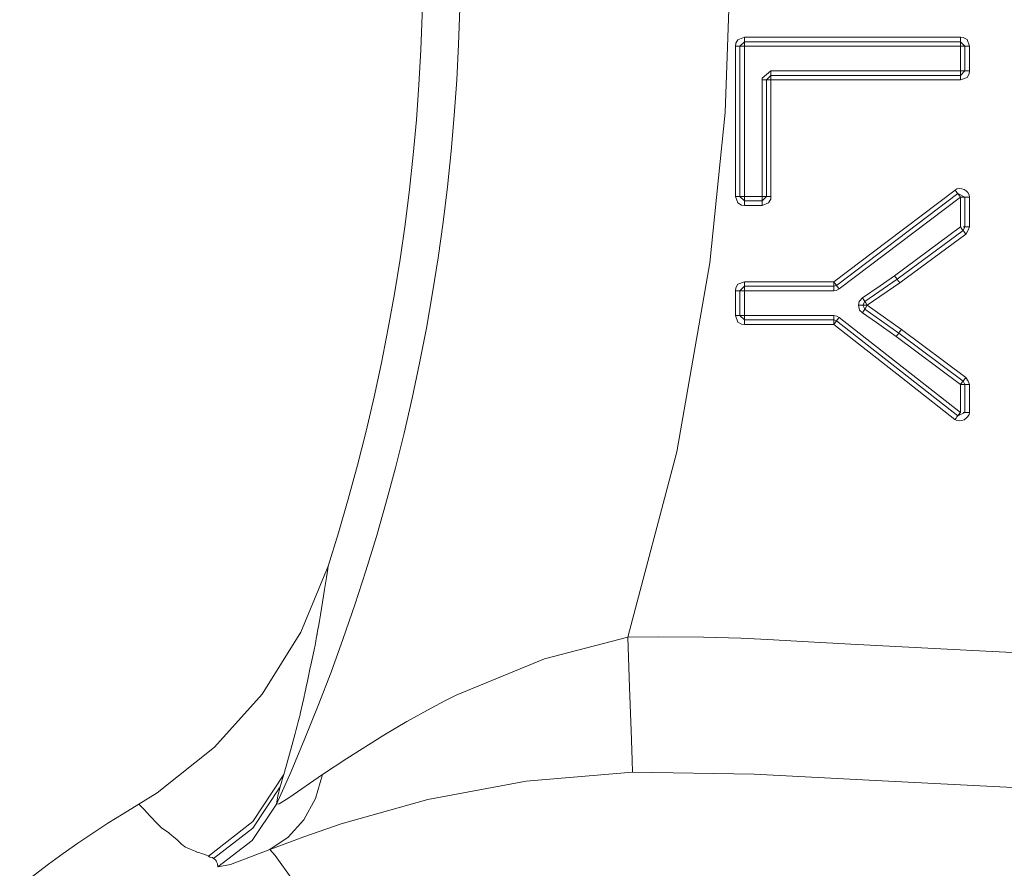
# Model space of a CAD drawing. Units: inches. Extents: x 32 to 82, y -41 to 101.
# Drawn here: x 68 to 74, y -26 to -22 of the extents above; entities that cross this region are included whole.
import ezdxf

# ---------------------------------------------------------------- set-up
doc = ezdxf.new("R2010")
doc.units = ezdxf.units.IN
doc.layers.add('DE', color=7, linetype='Continuous', lineweight=0)

msp = doc.modelspace()

# ---------------------------------------------------------------- linework, layer by layer
at = {"layer": 'DE', "color": 7}
for p, q in [((73.2951, -21.6069), (72.0948, -21.6069)), ((72.0452, -21.6569), (72.0452, -22.4913)), ((72.0948, -21.6318), (72.07, -21.6569)), ((72.07, -22.4913), (72.07, -21.6569)), ((72.0948, -21.6318), (73.2951, -21.6318)), ((72.0948, -22.4913), (72.0948, -21.6569)), ((72.0948, -21.6569), (73.2951, -21.6569)), ((73.3199, -21.6569), (73.2951, -21.6318)), ((73.2951, -21.6569), (73.2951, -21.794)), ((73.3199, -21.6569), (73.3199, -21.794)), ((73.3454, -21.794), (73.3454, -21.6569)), ((72.2423, -21.8192), (72.2175, -21.844)), ((73.2951, -21.794), (72.2423, -21.794)), ((73.2951, -21.8192), (72.2423, -21.8192)), ((73.2951, -21.8192), (73.3199, -21.794)), ((72.1927, -21.844), (72.1927, -22.4913)), ((72.2175, -21.844), (72.2175, -22.4913)), ((72.2423, -21.844), (73.2951, -21.844)), ((72.2423, -22.4913), (72.2423, -21.844)), ((72.6061, -22.986), (73.2799, -22.4761)), ((73.3199, -22.4958), (73.2799, -22.4761)), ((72.07, -22.4913), (72.0948, -22.5161)), ((72.1927, -22.4913), (72.0948, -22.4913)), ((72.1927, -22.5161), (72.0948, -22.5161)), ((72.1927, -22.5161), (72.2175, -22.4913)), ((72.6212, -23.006), (73.2951, -22.4958)), ((73.2951, -22.4958), (73.2951, -22.6608)), ((73.3199, -22.4958), (73.3199, -22.6608)), ((72.0948, -22.5413), (72.1927, -22.5413)), ((73.2951, -22.6608), (72.9285, -22.9323)), ((73.3103, -22.6808), (72.943, -22.9523)), ((72.9582, -22.9726), (73.3247, -22.7008)), ((73.3103, -22.6808), (73.3199, -22.6608)), ((72.5909, -22.966), (72.0948, -22.966)), ((72.943, -22.9523), (72.7639, -23.0756)), ((72.7776, -23.0966), (72.9582, -22.9726)), ((72.0452, -23.016), (72.0452, -23.1531)), ((72.0948, -22.9912), (72.07, -23.016)), ((72.07, -23.1531), (72.07, -23.016)), ((72.0948, -22.9912), (72.5909, -22.9912)), ((72.0948, -23.1531), (72.0948, -23.016)), ((72.0948, -23.016), (72.5909, -23.016)), ((72.5909, -22.9912), (72.6061, -22.986)), ((72.7639, -23.0756), (72.7528, -23.0966)), ((72.7528, -23.0966), (72.7639, -23.1173)), ((72.7639, -23.1173), (72.9527, -23.2506)), ((72.9678, -23.2306), (72.7776, -23.0966)), ((72.07, -23.1531), (72.0948, -23.1783)), ((72.5909, -23.1531), (72.0948, -23.1531)), ((72.5909, -23.1783), (72.0948, -23.1783)), ((72.6061, -23.1834), (72.5909, -23.1783)), ((73.2799, -23.7112), (72.6061, -23.1834)), ((73.2951, -23.6916), (72.6219, -23.1638)), ((72.0948, -23.2034), (72.5909, -23.2034)), ((73.3247, -23.4973), (72.9678, -23.2306)), ((72.9375, -23.2706), (73.2951, -23.5372)), ((72.9527, -23.2506), (73.3103, -23.5173)), ((73.3199, -23.5372), (73.3103, -23.5173)), ((73.2951, -23.5372), (73.2951, -23.6916)), ((73.3199, -23.5372), (73.3199, -23.6916)), ((73.2799, -23.7112), (73.3199, -23.6916)), ((69.4573, -26.1211), (69.4628, -26.1186)), ((69.4724, -26.1373), (69.4573, -26.1207)), ((69.4883, -26.1538), (69.4724, -26.1373))]:
    msp.add_line(p, q, dxfattribs=at)
for points in [[(69.7818, -24.5466), (69.8397, -24.3603), (69.8941, -24.1732), (69.9451, -23.9851), (69.9926, -23.796), (70.0374, -23.6061), (70.0781, -23.4156), (70.116, -23.2244), (70.1504, -23.0325), (70.1814, -22.8399), (70.209, -22.647), (70.2338, -22.4538), (70.2545, -22.2598), (70.2724, -22.0658), (70.2861, -21.8712), (70.2972, -21.6765), (70.3048, -21.4819), (70.3096, -21.1904)], [(71.4478, -24.9415), (71.7186, -23.9117), (71.9033, -22.8603), (71.9873, -22.0262), (72.017, -21.1904)], [(69.4945, -25.8689), (69.5758, -25.6873), (69.6529, -25.5044), (69.7274, -25.3204), (69.7983, -25.1351), (69.8658, -24.9483), (69.9306, -24.7606), (69.9919, -24.5718), (70.0498, -24.382), (70.1049, -24.1908), (70.1559, -23.9992), (70.2042, -23.8063), (70.2483, -23.613), (70.2896, -23.4187), (70.3275, -23.2237), (70.3619, -23.0281), (70.3929, -22.832), (70.4205, -22.6353), (70.4446, -22.4383), (70.4653, -22.2408), (70.4825, -22.0428), (70.4963, -21.8447), (70.5066, -21.6466), (70.5135, -21.4481)], [(72.0948, -21.6069), (72.0583, -21.6207), (72.0466, -21.6407), (72.0452, -21.6569)], [(72.0948, -21.6318), (72.0948, -21.63), (72.0948, -21.6245), (72.0948, -21.6166), (72.0948, -21.6069)], [(73.3454, -21.6569), (73.3316, -21.62), (73.3109, -21.6087), (73.2951, -21.6069)], [(73.2951, -21.6069), (73.2951, -21.6166), (73.2951, -21.6245), (73.2951, -21.63), (73.2951, -21.6318)], [(72.0452, -21.6569), (72.0549, -21.6569), (72.0624, -21.6569), (72.068, -21.6569), (72.07, -21.6569)], [(72.0948, -21.6569), (72.0776, -21.6569), (72.07, -21.6569)], [(72.0948, -21.6569), (72.0948, -21.6393), (72.0948, -21.6318)], [(73.2951, -21.6569), (73.2951, -21.6393), (73.2951, -21.6318)], [(73.2951, -21.6569), (73.2951, -21.6569), (73.2958, -21.6569)], [(73.2958, -21.6569), (73.313, -21.6569), (73.3199, -21.6569)], [(73.3199, -21.6569), (73.322, -21.6569), (73.3275, -21.6569), (73.3357, -21.6569), (73.3454, -21.6569)], [(72.2423, -21.794), (72.1934, -21.8347), (72.1927, -21.844)], [(72.2423, -21.794), (72.2423, -21.8116), (72.2423, -21.8192)], [(72.2423, -21.844), (72.2423, -21.8264), (72.2423, -21.8192)], [(73.2951, -21.794), (73.2951, -21.8116), (73.2951, -21.8192)], [(73.2958, -21.794), (73.2951, -21.794), (73.2951, -21.794)], [(73.2951, -21.844), (73.3323, -21.8305), (73.3433, -21.8102), (73.3454, -21.794)], [(73.2951, -21.8192), (73.2951, -21.8209), (73.2951, -21.8264), (73.2951, -21.8343), (73.2951, -21.844)], [(73.3199, -21.794), (73.3109, -21.794), (73.2958, -21.794)], [(73.3454, -21.794), (73.3357, -21.794), (73.3275, -21.794), (73.322, -21.794), (73.3199, -21.794)], [(72.2175, -21.844), (72.2099, -21.844), (72.1927, -21.844)], [(72.2175, -21.844), (72.2244, -21.844), (72.2423, -21.844)], [(73.2648, -22.4562), (72.8879, -22.7418), (72.5909, -22.966)], [(73.3454, -22.4958), (73.3426, -22.4827), (73.3364, -22.4706), (73.3268, -22.461), (73.3151, -22.4541), (73.302, -22.4493), (73.2889, -22.4482), (73.2758, -22.4503), (73.2648, -22.4562)], [(73.2648, -22.4562), (73.271, -22.4637), (73.2758, -22.4703), (73.2786, -22.4744), (73.2799, -22.4761)], [(73.2951, -22.4958), (73.2841, -22.4817), (73.2799, -22.4761)], [(72.07, -22.4913), (72.068, -22.4913), (72.0624, -22.4913), (72.0549, -22.4913), (72.0452, -22.4913)], [(72.0452, -22.4913), (72.059, -22.5282), (72.079, -22.5395), (72.0948, -22.5413)], [(72.0948, -22.4913), (72.0776, -22.4913), (72.07, -22.4913)], [(72.0948, -22.4913), (72.0948, -22.5089), (72.0948, -22.5161)], [(72.0948, -22.5413), (72.0948, -22.5316), (72.0948, -22.5237), (72.0948, -22.5182), (72.0948, -22.5161)], [(72.1927, -22.4913), (72.1927, -22.5089), (72.1927, -22.5161)], [(72.1927, -22.4913), (72.2106, -22.4913), (72.2175, -22.4913)], [(72.1927, -22.5413), (72.2292, -22.5275), (72.2409, -22.5075), (72.2423, -22.4913)], [(72.1927, -22.5161), (72.1927, -22.5182), (72.1927, -22.5237), (72.1927, -22.5316), (72.1927, -22.5413)], [(72.2423, -22.4913), (72.2326, -22.4913), (72.225, -22.4913), (72.2195, -22.4913), (72.2175, -22.4913)], [(73.2951, -22.4958), (73.2951, -22.4958), (73.2958, -22.4958)], [(73.2958, -22.4958), (73.313, -22.4958), (73.3199, -22.4958)], [(73.3199, -22.4958), (73.322, -22.4958), (73.3275, -22.4958), (73.3357, -22.4958), (73.3454, -22.4958)], [(73.3454, -22.6608), (73.3454, -22.5685), (73.3454, -22.4958)], [(73.2951, -22.6608), (73.3054, -22.6749), (73.3103, -22.6808)], [(73.3103, -22.6808), (73.3151, -22.688), (73.3247, -22.7008)], [(73.3454, -22.6608), (73.3254, -22.6608), (73.3199, -22.6608)], [(73.3247, -22.7008), (73.3289, -22.6953), (73.3357, -22.6832), (73.3454, -22.6608)], [(72.0948, -22.966), (72.0583, -22.9798), (72.0466, -22.9998), (72.0452, -23.016)], [(72.0948, -22.9912), (72.0948, -22.9891), (72.0948, -22.984), (72.0948, -22.9757), (72.0948, -22.966)], [(72.6061, -22.986), (72.6019, -22.9802), (72.5909, -22.966)], [(72.5909, -22.966), (72.5909, -22.984), (72.5909, -22.9912)], [(72.7508, -23.0546), (72.8486, -22.9891), (72.9285, -22.9323)], [(72.943, -22.9523), (72.9416, -22.9509), (72.9389, -22.9464), (72.934, -22.9399), (72.9285, -22.9323)], [(72.9582, -22.9726), (72.952, -22.965), (72.9471, -22.9585), (72.9444, -22.954), (72.943, -22.9523)], [(72.0452, -23.016), (72.0549, -23.016), (72.0624, -23.016), (72.068, -23.016), (72.07, -23.016)], [(72.0948, -23.016), (72.0776, -23.016), (72.07, -23.016)], [(72.0948, -23.016), (72.0948, -22.9984), (72.0948, -22.9912)], [(72.5909, -23.016), (72.5909, -22.9984), (72.5909, -22.9912)], [(72.6212, -23.006), (72.6054, -23.0143), (72.5909, -23.016)], [(72.6061, -22.986), (72.6109, -22.9919), (72.6212, -23.006)], [(72.7508, -23.0546), (72.7322, -23.0752), (72.728, -23.0966)], [(72.7508, -23.0546), (72.7604, -23.0694), (72.7639, -23.0756)], [(72.7639, -23.0756), (72.7694, -23.0832), (72.7776, -23.0966)], [(72.728, -23.0966), (72.7349, -23.1228), (72.7501, -23.138)], [(72.7528, -23.0966), (72.7453, -23.0966), (72.728, -23.0966)], [(72.7639, -23.1173), (72.7597, -23.1235), (72.7501, -23.138)], [(72.9375, -23.2706), (72.8286, -23.192), (72.7501, -23.138)], [(72.777, -23.0966), (72.7597, -23.0966), (72.7528, -23.0966)], [(72.7776, -23.0966), (72.7673, -23.1125), (72.7639, -23.1173)], [(72.777, -23.0966), (72.7776, -23.0966), (72.7776, -23.0966)], [(72.0452, -23.1531), (72.059, -23.1903), (72.079, -23.2017), (72.0948, -23.2034)], [(72.07, -23.1531), (72.068, -23.1531), (72.0624, -23.1531), (72.0549, -23.1531), (72.0452, -23.1531)], [(72.0948, -23.1531), (72.0776, -23.1531), (72.07, -23.1531)], [(72.0948, -23.1531), (72.0948, -23.171), (72.0948, -23.1783)], [(72.0948, -23.2034), (72.0948, -23.1938), (72.0948, -23.1855), (72.0948, -23.1803), (72.0948, -23.1783)], [(72.5909, -23.1783), (72.5909, -23.171), (72.5909, -23.1531)], [(72.5909, -23.1531), (72.6088, -23.1566), (72.6219, -23.1638)], [(72.5909, -23.1783), (72.5909, -23.1855), (72.5909, -23.2034)], [(72.5909, -23.2034), (72.6019, -23.1893), (72.6061, -23.1834)], [(72.6219, -23.1638), (72.6109, -23.1779), (72.6061, -23.1834)], [(72.5909, -23.2034), (72.9678, -23.4987), (73.2641, -23.7309)], [(72.9527, -23.2506), (72.954, -23.2492), (72.9568, -23.2447), (72.9616, -23.2382), (72.9678, -23.2306)], [(72.9375, -23.2706), (72.9437, -23.263), (72.9485, -23.2565), (72.9513, -23.2523), (72.9527, -23.2506)], [(73.2951, -23.5372), (73.3054, -23.5231), (73.3103, -23.5173)], [(73.3247, -23.4973), (73.3137, -23.5128), (73.3103, -23.5173)], [(73.3454, -23.5372), (73.3371, -23.5176), (73.3247, -23.4973)], [(73.2951, -23.5372), (73.2951, -23.5372), (73.2958, -23.5372)], [(73.2958, -23.5372), (73.313, -23.5372), (73.3199, -23.5372)], [(73.3199, -23.5372), (73.3295, -23.5372), (73.3454, -23.5372)], [(73.3454, -23.6916), (73.3454, -23.6051), (73.3454, -23.5372)], [(73.2641, -23.7309), (73.2758, -23.7374), (73.2896, -23.7395), (73.3027, -23.7377), (73.3158, -23.7326), (73.3275, -23.7247), (73.3364, -23.715), (73.3433, -23.7033), (73.3454, -23.6916)], [(73.2799, -23.7112), (73.2786, -23.7129), (73.2751, -23.7171), (73.2703, -23.7233), (73.2641, -23.7309)], [(73.2951, -23.6916), (73.2841, -23.7054), (73.2799, -23.7112)], [(73.3454, -23.6916), (73.3357, -23.6916), (73.3275, -23.6916), (73.322, -23.6916), (73.3199, -23.6916)], [(69.7818, -24.5466), (69.6309, -24.9125), (69.4145, -25.2577), (69.1506, -25.5523), (68.8323, -25.8055), (68.7297, -25.8696)], [(69.7515, -25.7045), (69.8851, -25.6146), (70.0918, -25.4844), (70.2193, -25.4096), (70.3537, -25.3349), (70.4295, -25.2942), (70.4929, -25.2622), (70.9848, -25.061), (71.4478, -24.9415)], [(74.2087, -25.0582), (73.4357, -25.0186), (72.686, -24.9794), (72.451, -24.9659), (72.223, -24.9535), (72.0742, -24.947), (71.8681, -24.9401), (71.618, -24.938), (71.4478, -24.9415)], [(71.4726, -25.6904), (71.4706, -25.6243), (71.4651, -25.4596), (71.4568, -25.2205), (71.4478, -24.9415)], [(69.1176, -26.1576), (69.3642, -25.965), (69.5351, -25.7032)], [(69.4573, -26.1207), (69.5592, -26.0515), (69.6461, -25.955), (69.7115, -25.8368), (69.7515, -25.7045)], [(69.4628, -26.1186), (69.6461, -26.0501), (69.8534, -25.9784), (70.3351, -25.843), (70.8828, -25.7411), (71.4726, -25.6904)], [(69.7515, -25.7045), (69.5627, -25.8337), (69.5103, -25.8668), (69.4945, -25.8689)], [(69.5158, -25.7717), (69.5206, -25.7542), (69.5303, -25.7207), (69.5351, -25.7032)], [(71.4726, -25.6904), (72.1486, -25.7028), (72.8224, -25.7366), (74.1701, -25.8055)], [(69.1451, -26.171), (69.3636, -26.0022), (69.5158, -25.7717)], [(69.4945, -25.8689), (69.5027, -25.8227), (69.5076, -25.802), (69.5158, -25.7717)], [(68.7297, -25.8696), (68.6435, -25.9216), (68.5588, -25.9746), (68.4747, -26.0294), (68.3913, -26.0856), (68.3094, -26.1435), (68.2287, -26.2024), (68.1488, -26.263), (68.0682, -26.326)], [(69.1176, -26.1576), (69.1148, -26.1555), (69.1065, -26.1521), (69.1003, -26.15), (69.0928, -26.1472), (69.0838, -26.1445), (69.0631, -26.1379), (69.0549, -26.1348), (69.0514, -26.1335), (69.05, -26.1331), (69.0494, -26.1328), (69.0487, -26.1324), (69.028, -26.1238), (69.0115, -26.1169), (68.9984, -26.1114), (68.9894, -26.1073), (68.9846, -26.1045), (68.9825, -26.1025), (68.9763, -26.0976), (68.9681, -26.0901), (68.9557, -26.0794), (68.9412, -26.0659), (68.9253, -26.0522), (68.9122, -26.0411), (68.9026, -26.0332), (68.8992, -26.0305), (68.8978, -26.0291), (68.8971, -26.0287), (68.8964, -26.0284), (68.8964, -26.028), (68.8557, -26.0001), (68.833, -25.9771), (68.7917, -25.9326), (68.7593, -25.8988), (68.7297, -25.8696)], [(69.1686, -26.2172), (69.3601, -26.0697), (69.4945, -25.8689)], [(69.4573, -26.1207), (69.2395, -26.2041), (69.1686, -26.2172)], [(69.1451, -26.171), (69.1389, -26.1658), (69.1238, -26.1624), (69.1176, -26.1576)], [(69.1686, -26.2172), (69.1665, -26.1996), (69.1644, -26.1934), (69.1624, -26.1882), (69.1596, -26.1831), (69.1568, -26.1772), (69.1506, -26.1741), (69.1451, -26.171)], [(69.8583, -26.6757), (69.7701, -26.5514), (69.6791, -26.4228), (69.5854, -26.2906), (69.4883, -26.1538)]]:
    msp.add_lwpolyline(points, dxfattribs=at)
for points, knots in [([(73.3199, -22.6608), (73.3199, -22.6608), (73.3158, -22.6608), (73.3158, -22.6608), (73.3158, -22.6608), (73.3116, -22.6608), (73.3116, -22.6608), (73.3116, -22.6608), (73.3103, -22.6608), (73.3103, -22.6608), (73.3103, -22.6608), (73.3096, -22.6608), (73.3096, -22.6608), (73.3096, -22.6608), (73.3096, -22.6608), (73.3096, -22.6608), (73.3096, -22.6608), (73.3096, -22.6608), (73.3096, -22.6608), (73.3096, -22.6608), (73.3096, -22.6608), (73.3096, -22.6608), (73.3096, -22.6608), (73.3096, -22.6608), (73.3096, -22.6608), (73.3096, -22.6608), (73.3096, -22.6608), (73.3096, -22.6608)], [0, 0, 0, 0, 1, 1, 1, 2, 2, 2, 3, 3, 3, 4, 4, 4, 5, 5, 5, 6, 6, 6, 7, 7, 7, 8, 8, 8, 9, 9, 9, 9]), ([(73.3199, -23.6916), (73.3199, -23.6916), (73.3158, -23.6916), (73.3158, -23.6916), (73.3158, -23.6916), (73.3116, -23.6916), (73.3116, -23.6916), (73.3116, -23.6916), (73.3103, -23.6916), (73.3103, -23.6916), (73.3103, -23.6916), (73.3096, -23.6916), (73.3096, -23.6916), (73.3096, -23.6916), (73.3096, -23.6916), (73.3096, -23.6916), (73.3096, -23.6916), (73.3096, -23.6916), (73.3096, -23.6916), (73.3096, -23.6916), (73.3096, -23.6916), (73.3096, -23.6916), (73.3096, -23.6916), (73.3096, -23.6916), (73.3096, -23.6916), (73.3096, -23.6916), (73.3096, -23.6916), (73.3096, -23.6916)], [0, 0, 0, 0, 1, 1, 1, 2, 2, 2, 3, 3, 3, 4, 4, 4, 5, 5, 5, 6, 6, 6, 7, 7, 7, 8, 8, 8, 9, 9, 9, 9]), ([(69.5351, -25.7032), (69.5351, -25.7032), (69.5613, -25.6112), (69.5613, -25.6112), (69.5613, -25.6112), (69.5875, -25.5171), (69.5875, -25.5171), (69.5875, -25.5171), (69.593, -25.4965), (69.593, -25.4965), (69.593, -25.4965), (69.5992, -25.4754), (69.5992, -25.4754), (69.5992, -25.4754), (69.6047, -25.4544), (69.6047, -25.4544), (69.6047, -25.4544), (69.6102, -25.4331), (69.6102, -25.4331), (69.6102, -25.4331), (69.6157, -25.4121), (69.6157, -25.4121), (69.6157, -25.4121), (69.6212, -25.3917), (69.6212, -25.3917), (69.6212, -25.3917), (69.6261, -25.3728), (69.6261, -25.3728), (69.6261, -25.3728), (69.6268, -25.369), (69.6268, -25.369), (69.6268, -25.369), (69.6274, -25.3659), (69.6274, -25.3659), (69.6274, -25.3659), (69.6288, -25.3583), (69.6288, -25.3583), (69.6288, -25.3583), (69.6323, -25.3442), (69.6323, -25.3442), (69.6323, -25.3442), (69.6343, -25.3335), (69.6343, -25.3335), (69.6343, -25.3335), (69.6378, -25.3197), (69.6378, -25.3197), (69.6378, -25.3197), (69.6412, -25.3025), (69.6412, -25.3025), (69.6412, -25.3025), (69.6447, -25.2887), (69.6447, -25.2887), (69.6447, -25.2887), (69.6481, -25.2712), (69.6481, -25.2712), (69.6481, -25.2712), (69.6509, -25.2598), (69.6509, -25.2598), (69.6509, -25.2598), (69.6516, -25.2553), (69.6516, -25.2553), (69.6516, -25.2553), (69.6523, -25.2529), (69.6523, -25.2529), (69.6523, -25.2529), (69.6523, -25.2525), (69.6523, -25.2525), (69.6523, -25.2525), (69.6529, -25.2501), (69.6529, -25.2501), (69.6529, -25.2501), (69.6557, -25.2367), (69.6557, -25.2367), (69.6557, -25.2367), (69.6578, -25.2271), (69.6578, -25.2271), (69.6578, -25.2271), (69.6605, -25.215), (69.6605, -25.215), (69.6605, -25.215), (69.6633, -25.2012), (69.6633, -25.2012), (69.6633, -25.2012), (69.6667, -25.1854), (69.6667, -25.1854), (69.6667, -25.1854), (69.6729, -25.1571), (69.6729, -25.1571), (69.6729, -25.1571), (69.6791, -25.1285), (69.6791, -25.1285), (69.6791, -25.1285), (69.6826, -25.1092), (69.6826, -25.1092), (69.6826, -25.1092), (69.6853, -25.0982), (69.6853, -25.0982), (69.6853, -25.0982), (69.6853, -25.0965), (69.6853, -25.0965), (69.6853, -25.0965), (69.6853, -25.0961), (69.6853, -25.0961), (69.6853, -25.0961), (69.686, -25.0961), (69.686, -25.0961), (69.686, -25.0961), (69.686, -25.0961), (69.686, -25.0961), (69.686, -25.0961), (69.686, -25.0961), (69.686, -25.0961), (69.686, -25.0961), (69.686, -25.0961), (69.686, -25.0961), (69.686, -25.0961), (69.686, -25.0958), (69.686, -25.0958), (69.686, -25.0958), (69.695, -25.0541), (69.695, -25.0541), (69.695, -25.0541), (69.7039, -25.0104), (69.7039, -25.0104), (69.7039, -25.0104), (69.7094, -24.9849), (69.7094, -24.9849), (69.7094, -24.9849), (69.7136, -24.9628), (69.7136, -24.9628), (69.7136, -24.9628), (69.7163, -24.9477), (69.7163, -24.9477), (69.7163, -24.9477), (69.7191, -24.9311), (69.7191, -24.9311), (69.7191, -24.9311), (69.7198, -24.9287), (69.7198, -24.9287), (69.7198, -24.9287), (69.7198, -24.9284), (69.7198, -24.9284), (69.7198, -24.9284), (69.7205, -24.9263), (69.7205, -24.9263), (69.7205, -24.9263), (69.7218, -24.9177), (69.7218, -24.9177), (69.7218, -24.9177), (69.7253, -24.8984), (69.7253, -24.8984), (69.7253, -24.8984), (69.728, -24.8822), (69.728, -24.8822), (69.728, -24.8822), (69.7336, -24.8495), (69.7336, -24.8495), (69.7336, -24.8495), (69.7391, -24.8167), (69.7391, -24.8167), (69.7391, -24.8167), (69.7446, -24.7816), (69.7446, -24.7816), (69.7446, -24.7816), (69.7508, -24.7465), (69.7508, -24.7465), (69.7508, -24.7465), (69.7563, -24.7113), (69.7563, -24.7113), (69.7563, -24.7113), (69.7618, -24.6755), (69.7618, -24.6755), (69.7618, -24.6755), (69.7659, -24.6528), (69.7659, -24.6528), (69.7659, -24.6528), (69.7721, -24.6097), (69.7721, -24.6097), (69.7721, -24.6097), (69.7777, -24.5746), (69.7777, -24.5746), (69.7777, -24.5746), (69.7818, -24.5466), (69.7818, -24.5466)], [0, 0, 0, 0, 1, 1, 1, 2, 2, 2, 3, 3, 3, 4, 4, 4, 5, 5, 5, 6, 6, 6, 7, 7, 7, 8, 8, 8, 9, 9, 9, 10, 10, 10, 11, 11, 11, 12, 12, 12, 13, 13, 13, 14, 14, 14, 15, 15, 15, 16, 16, 16, 17, 17, 17, 18, 18, 18, 19, 19, 19, 20, 20, 20, 21, 21, 21, 22, 22, 22, 23, 23, 23, 24, 24, 24, 25, 25, 25, 26, 26, 26, 27, 27, 27, 28, 28, 28, 29, 29, 29, 30, 30, 30, 31, 31, 31, 32, 32, 32, 33, 33, 33, 34, 34, 34, 35, 35, 35, 36, 36, 36, 37, 37, 37, 38, 38, 38, 39, 39, 39, 40, 40, 40, 41, 41, 41, 42, 42, 42, 43, 43, 43, 44, 44, 44, 45, 45, 45, 46, 46, 46, 47, 47, 47, 48, 48, 48, 49, 49, 49, 50, 50, 50, 51, 51, 51, 52, 52, 52, 53, 53, 53, 54, 54, 54, 55, 55, 55, 56, 56, 56, 57, 57, 57, 58, 58, 58, 59, 59, 59, 60, 60, 60, 61, 61, 61, 61])]:
    msp.add_open_spline(points, degree=3, knots=knots, dxfattribs=at)

doc.saveas('drawing.dxf')
